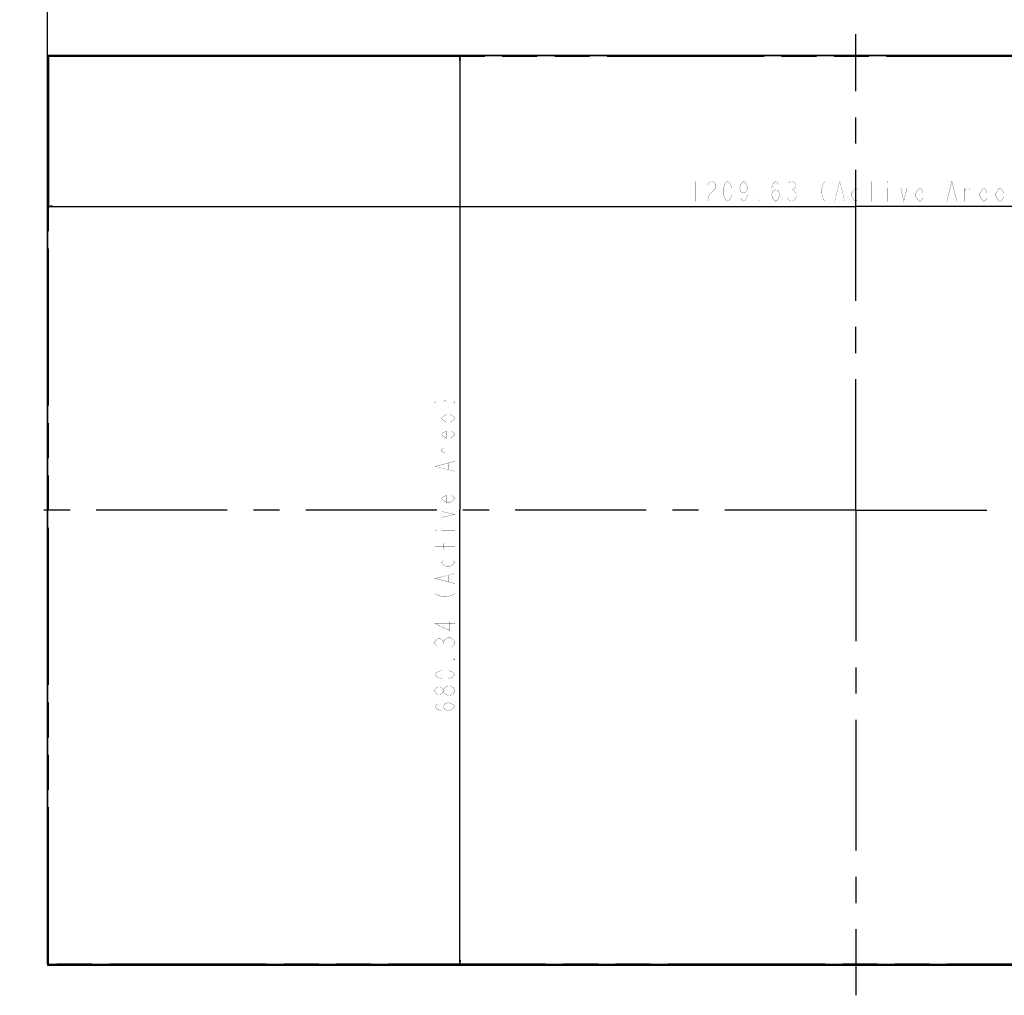
# Model space of a CAD drawing. Units: millimetres. Extents: x 0 to 4756, y 0 to 1682.
# Drawn here: x 919 to 1657, y 380 to 1111 of the extents above; entities that cross this region are included whole.
import ezdxf

# ---------------------------------------------------------------- set-up
doc = ezdxf.new("R2010")
doc.units = ezdxf.units.MM
doc.header["$LTSCALE"] = 261.57428
doc.linetypes.add('CENTER', pattern=[0.6, 0.375, -0.075, 0.075, -0.075])
doc.linetypes.add('PHANTOM', pattern=[0.8, 0.45, -0.05, 0.1, -0.05, 0.1, -0.05])
doc.layers.get('0').update_dxf_attribs({"linetype": 'CONTINUOUS'})
for name, color, linetype in [('00_COMPONENTS', 7, 'CONTINUOUS'), ('3_ALL_AXES', 7, 'CONTINUOUS'), ('DEF_DRAFT_DIM', 7, 'CONTINUOUS'), ('DEF_DRAFT_ENTITY', 7, 'CONTINUOUS')]:
    doc.layers.add(name, color=color, linetype=linetype)
doc.styles.get("Standard").update_dxf_attribs({"font": 'txt', "width": 0.8})
doc.dimstyles.new('DIMSTYLE_1', dxfattribs={"dimtxt": 15, "dimasz": 3, "dimexe": 0.8, "dimexo": 0.2, "dimgap": 3.75, "dimtad": 1, "dimdec": 1, "dimdsep": 46, "dimtxsty": 'Standard', "dimblk": 'OPEN', "dimblk1": 'OPEN', "dimblk2": 'OPEN', "dimcen": 0.09, "dimadec": 1, "dimazin": 2, "dimtp": 1.2, "dimtm": 1.2, "dimtfac": 1, "dimtdec": 1, "dimtofl": 0, "dimtmove": 0, "dimatfit": 3, "dimldrblk": 'OPEN', "dimfxl": 1, "dimtolj": 1, "dimarcsym": 0})
doc.dimstyles.new('DIMSTYLE_4', dxfattribs={"dimtxt": 15, "dimasz": 3, "dimexe": 0.8, "dimexo": 0.2, "dimgap": 3.75, "dimtad": 1, "dimdsep": 46, "dimtxsty": 'Standard', "dimblk": 'OPEN', "dimblk1": 'OPEN', "dimblk2": 'OPEN', "dimcen": 0.09, "dimazin": 2, "dimtp": 0.8, "dimtm": 0.8, "dimtfac": 1, "dimtofl": 0, "dimtmove": 0, "dimatfit": 3, "dimldrblk": 'OPEN', "dimfxl": 1, "dimtolj": 1, "dimarcsym": 0})
doc.dimstyles.new('DIMSTYLE_8', dxfattribs={"dimtxt": 15, "dimasz": 3, "dimexe": 0.8, "dimexo": 0.2, "dimgap": 3.75, "dimtad": 1, "dimdsep": 46, "dimtxsty": 'Standard', "dimblk": 'OPEN', "dimblk1": 'OPEN', "dimblk2": 'OPEN', "dimcen": 0.09, "dimazin": 2, "dimtp": 1.2, "dimtm": 1.2, "dimtfac": 1, "dimtofl": 0, "dimtmove": 0, "dimatfit": 3, "dimldrblk": 'OPEN', "dimfxl": 1, "dimtolj": 1, "dimarcsym": 0})

# ---------------------------------------------------------------- blocks, each defined once
blk = doc.blocks.new('_OPEN')
at = {"color": 0, "linetype": 'ByBlock'}
for p, q in [((0, 0), (-1, 0.12)), ((-1, -0.12), (0, 0)), ((-1, 0), (0, 0))]:
    blk.add_line(p, q, dxfattribs=at)
blk = doc.blocks.new('*D1')
at = {"layer": 'DEF_DRAFT_DIM', "color": 2, "linetype": 'Continuous', "transparency": 16777216}
for p, q in [((940.14, 1083.96), (940.14, 1165.59)), ((2150.95, 1083.96), (2150.95, 1165.59)), ((940.14, 1164.79), (1545.55, 1164.79)), ((2150.95, 1164.79), (1545.55, 1164.79))]:
    blk.add_line(p, q, dxfattribs=at)
at = {"layer": 'DEF_DRAFT_DIM', "color": 2, "linetype": 'Continuous', "transparency": 16777216, "xscale": 3, "yscale": 3, "zscale": 3, "rotation": 180}
blk.add_blockref('_OPEN', (940.14, 1164.79), dxfattribs=at)
at = {"layer": 'DEF_DRAFT_DIM', "color": 2, "linetype": 'Continuous', "transparency": 16777216, "xscale": 3, "yscale": 3, "zscale": 3}
blk.add_blockref('_OPEN', (2150.95, 1164.79), dxfattribs=at)
blk = doc.blocks.new('*D19')
at = {"layer": 'DEF_DRAFT_DIM', "color": 2, "linetype": 'Continuous', "transparency": 16777216}
for p, q in [((940.76, 1083.01), (940.76, 969.88)), ((2150.39, 1083.01), (2150.39, 969.88)), ((940.76, 970.68), (1545.58, 970.68)), ((2150.39, 970.68), (1545.58, 970.68))]:
    blk.add_line(p, q, dxfattribs=at)
at = {"layer": 'DEF_DRAFT_DIM', "color": 2, "linetype": 'Continuous', "transparency": 16777216, "xscale": 3, "yscale": 3, "zscale": 3, "rotation": 180}
blk.add_blockref('_OPEN', (940.76, 970.68), dxfattribs=at)
at = {"layer": 'DEF_DRAFT_DIM', "color": 2, "linetype": 'Continuous', "transparency": 16777216, "xscale": 3, "yscale": 3, "zscale": 3}
blk.add_blockref('_OPEN', (2150.39, 970.68), dxfattribs=at)
blk = doc.blocks.new('*D20')
at = {"layer": 'DEF_DRAFT_DIM', "color": 2, "linetype": 'Continuous', "transparency": 16777216}
for p, q in [((940.96, 1083.21), (1249.86, 1083.21)), ((1249.06, 1083.21), (1249.06, 743.04)), ((1249.06, 402.87), (1249.06, 743.04)), ((940.96, 402.87), (1249.86, 402.87))]:
    blk.add_line(p, q, dxfattribs=at)
at = {"layer": 'DEF_DRAFT_DIM', "color": 2, "linetype": 'Continuous', "transparency": 16777216, "xscale": 3, "yscale": 3, "zscale": 3}
for p, rotation in [((1249.06, 1083.21), 90), ((1249.06, 402.87), 270)]:
    blk.add_blockref('_OPEN', p, dxfattribs=dict(at, rotation=rotation))

msp = doc.modelspace()

# ---------------------------------------------------------------- linework, layer by layer
at = {"layer": '00_COMPONENTS', "color": 7, "linetype": 'Continuous'}
for p, q in [((940.144, 1083.756), (940.144, 408.51)), ((2150.884, 1083.826), (940.214, 1083.826)), ((940.214, 403.136), (940.214, 1083.756)), ((940.214, 1083.756), (2150.884, 1083.756)), ((940.324, 1083.546), (940.221, 1083.546)), ((940.324, 1083.546), (940.424, 1083.646)), ((940.324, 402.526), (940.324, 1083.546)), ((940.424, 1083.756), (940.424, 1083.646)), ((2150.734, 1083.646), (940.424, 1083.646)), ((940.474, 402.576), (940.474, 1083.496)), ((2150.684, 1083.496), (940.474, 1083.496)), ((940.143, 408.51), (940.143, 402.377)), ((940.213, 403.136), (940.213, 402.377)), ((2150.884, 402.376), (940.213, 402.376)), ((940.214, 402.546), (940.324, 402.546)), ((940.214, 402.306), (2150.884, 402.306)), ((940.424, 402.426), (940.324, 402.526)), ((940.424, 402.426), (940.424, 402.381)), ((2150.734, 402.426), (940.424, 402.426)), ((2150.684, 402.576), (940.474, 402.576))]:
    msp.add_line(p, q, dxfattribs=at)
for centre, radius, start, end in [((940.214, 1083.756), 0.07, 90, 180), ((940.214, 402.377), 0.071, 180, 270)]:
    msp.add_arc(centre, radius, start, end, dxfattribs=at)
at = {"layer": '3_ALL_AXES', "color": 7, "linetype": 'CENTER'}
for q in [(1545.579, 1099.78), (919.297, 743.036), (2188.061, 743.036), (1545.579, 379.614)]:
    msp.add_line((1545.579, 743.036), q, dxfattribs=at)
at = {"layer": 'DEF_DRAFT_DIM', "color": 2, "linetype": 'Continuous', "const_width": 0.167}
for points in [[(1425.579, 989.427), (1425.579, 974.427)], [(1434.579, 986.927), (1435.329, 988.177), (1436.829, 989.427), (1438.329, 989.427), (1439.829, 988.177), (1440.579, 986.927), (1440.579, 984.427), (1439.829, 983.177), (1438.329, 981.928), (1436.829, 980.677), (1435.329, 978.177), (1434.579, 974.427), (1440.579, 974.427)], [(1449.579, 974.427), (1448.079, 975.677), (1447.329, 976.928), (1446.579, 979.428), (1446.579, 984.427), (1447.329, 986.927), (1448.079, 988.177), (1449.579, 989.427), (1451.079, 988.177), (1451.829, 986.927), (1452.579, 984.427), (1452.579, 979.428), (1451.829, 976.928), (1451.079, 975.677), (1449.579, 974.427)], [(1464.579, 984.427), (1463.829, 981.928), (1461.579, 980.677), (1459.329, 981.928), (1458.579, 984.427), (1459.329, 986.927), (1460.079, 988.177), (1461.579, 989.427), (1463.079, 988.177), (1463.829, 986.927), (1464.579, 984.427), (1464.579, 979.428), (1463.829, 976.928), (1463.079, 975.677), (1461.579, 974.427), (1460.079, 975.677), (1459.329, 976.928)], [(1482.579, 979.428), (1483.329, 981.928), (1485.579, 983.177), (1487.829, 981.928), (1488.579, 979.428), (1487.829, 976.928), (1487.079, 975.677), (1485.579, 974.427), (1484.079, 975.677), (1483.329, 976.928), (1482.579, 979.428), (1482.579, 984.427), (1483.329, 986.927), (1484.079, 988.177), (1485.579, 989.427), (1487.079, 988.177), (1487.829, 986.927)], [(1495.329, 988.177), (1496.829, 989.427), (1498.329, 989.427), (1499.829, 988.177), (1500.579, 986.927), (1500.579, 985.677), (1499.829, 984.427), (1498.329, 983.177), (1499.829, 981.928), (1501.329, 979.428)], [(1522.329, 989.427), (1520.829, 986.927), (1520.079, 983.177), (1520.079, 980.677), (1520.829, 976.928), (1522.329, 974.427)], [(1529.829, 974.427), (1533.579, 989.427), (1537.329, 974.427)], [(1557.579, 974.427), (1557.579, 989.427)], [(1569.579, 989.427), (1569.579, 988.177)], [(1613.829, 974.427), (1617.579, 989.427), (1621.329, 974.427)], [(1496.829, 983.177), (1498.329, 983.177)], [(1547.079, 975.677), (1545.579, 974.427), (1544.079, 975.677), (1542.579, 978.177), (1542.579, 980.677), (1544.079, 983.177), (1545.579, 984.427), (1547.079, 983.177)], [(1555.329, 983.177), (1559.829, 983.177)], [(1569.579, 984.427), (1569.579, 974.427)], [(1579.329, 984.427), (1581.579, 974.427), (1583.829, 984.427)], [(1595.829, 976.928), (1595.079, 975.677), (1593.579, 974.427), (1592.079, 975.677), (1590.579, 978.177), (1590.579, 980.677), (1592.079, 983.177), (1593.579, 984.427), (1595.079, 983.177), (1595.829, 980.677), (1590.579, 980.677)], [(1627.329, 981.928), (1628.829, 984.427), (1630.329, 984.427), (1631.079, 983.177)], [(1627.329, 974.427), (1627.329, 984.427)], [(1643.829, 976.928), (1643.079, 975.677), (1641.579, 974.427), (1640.079, 975.677), (1638.579, 978.177), (1638.579, 980.677), (1640.079, 983.177), (1641.579, 984.427), (1643.079, 983.177), (1643.829, 980.677), (1638.579, 980.677)], [(1656.579, 978.177), (1655.079, 975.677), (1653.579, 974.427), (1652.079, 975.677), (1650.579, 978.177), (1650.579, 980.677), (1652.079, 983.177), (1653.579, 984.427), (1655.079, 983.177), (1656.579, 980.677)], [(1656.579, 984.427), (1656.579, 974.427)], [(1473.579, 974.427), (1472.829, 974.427), (1472.829, 975.677), (1473.579, 974.427)], [(1499.829, 975.677), (1498.329, 974.427), (1496.829, 974.427), (1495.329, 975.677), (1494.579, 976.928)], [(1501.329, 979.428), (1501.329, 978.177), (1499.829, 975.677)], [(1531.329, 979.428), (1535.829, 979.428)], [(1615.329, 979.428), (1619.829, 979.428)], [(1230.314, 823.13), (1230.314, 823.88), (1231.564, 824.63), (1236.564, 824.63), (1237.814, 825.38), (1239.064, 824.63), (1244.064, 824.63), (1245.314, 823.88), (1245.314, 823.13)], [(1241.564, 814.88), (1244.064, 813.38), (1245.314, 811.88), (1244.064, 810.38), (1241.564, 808.88), (1239.064, 808.88), (1236.564, 810.38), (1235.314, 811.88), (1236.564, 813.38), (1239.064, 814.88)], [(1235.314, 814.88), (1245.314, 814.88)], [(1242.814, 802.13), (1244.064, 801.38), (1245.314, 799.88), (1244.064, 798.38), (1241.564, 796.88), (1239.064, 796.88), (1236.564, 798.38), (1235.314, 799.88), (1236.564, 801.38), (1239.064, 802.13), (1239.064, 796.88)], [(1237.814, 785.63), (1235.314, 787.13), (1235.314, 788.63), (1236.564, 789.38)], [(1245.314, 785.63), (1235.314, 785.63)], [(1245.314, 772.13), (1230.314, 775.88), (1245.314, 779.63)], [(1240.314, 773.63), (1240.314, 778.13)], [(1242.814, 754.13), (1244.064, 753.38), (1245.314, 751.88), (1244.064, 750.38), (1241.564, 748.88), (1239.064, 748.88), (1236.564, 750.38), (1235.314, 751.88), (1236.564, 753.38), (1239.064, 754.13), (1239.064, 748.88)], [(1235.314, 737.63), (1245.314, 739.88), (1235.314, 742.13)], [(1230.314, 727.88), (1231.564, 727.88)], [(1235.314, 727.88), (1245.314, 727.88)], [(1245.314, 715.88), (1230.314, 715.88)], [(1236.564, 713.63), (1236.564, 718.13)], [(1244.064, 705.38), (1245.314, 703.88), (1244.064, 702.38), (1241.564, 700.88), (1239.064, 700.88), (1236.564, 702.38), (1235.314, 703.88), (1236.564, 705.38)], [(1245.314, 688.13), (1230.314, 691.88), (1245.314, 695.63)], [(1240.314, 689.63), (1240.314, 694.13)], [(1230.314, 680.63), (1232.814, 679.13), (1236.564, 678.38), (1239.064, 678.38), (1242.814, 679.13), (1245.314, 680.63)], [(1245.314, 658.13), (1230.314, 658.13), (1241.564, 652.88), (1241.564, 659.63)], [(1231.564, 641.63), (1230.314, 643.13), (1230.314, 644.63), (1231.564, 646.13), (1232.814, 646.88), (1234.064, 646.88), (1235.314, 646.13), (1236.564, 644.63), (1237.814, 646.13), (1239.064, 646.88), (1240.314, 647.63), (1241.564, 647.63), (1242.814, 646.88), (1244.064, 646.13), (1245.314, 644.63), (1245.314, 643.13), (1244.064, 641.63), (1242.814, 640.88)], [(1236.564, 643.13), (1236.564, 644.63)], [(1245.314, 631.88), (1245.314, 631.13), (1244.064, 631.13), (1245.314, 631.88)], [(1245.314, 619.88), (1244.064, 618.38), (1242.814, 617.63), (1240.314, 616.88), (1235.314, 616.88), (1232.814, 617.63), (1231.564, 618.38), (1230.314, 619.88), (1231.564, 621.38), (1232.814, 622.13), (1235.314, 622.88), (1240.314, 622.88), (1242.814, 622.13), (1244.064, 621.38), (1245.314, 619.88)], [(1236.564, 607.13), (1235.314, 605.63), (1234.064, 604.88), (1232.814, 604.88), (1231.564, 605.63), (1230.314, 607.13), (1230.314, 608.63), (1231.564, 610.13), (1232.814, 610.88), (1234.064, 610.88), (1235.314, 610.13), (1236.564, 608.63)], [(1237.814, 605.63), (1236.564, 607.13), (1236.564, 608.63), (1237.814, 610.13), (1239.064, 610.88), (1240.314, 611.63), (1241.564, 611.63), (1242.814, 610.88), (1244.064, 610.13), (1245.314, 608.63), (1245.314, 607.13)], [(1241.564, 604.13), (1240.314, 604.13), (1237.814, 605.63)], [(1245.314, 607.13), (1244.064, 605.63), (1241.564, 604.13)], [(1240.314, 592.88), (1237.814, 593.63), (1236.564, 595.88), (1237.814, 598.13), (1240.314, 598.88), (1242.814, 598.13), (1244.064, 597.38), (1245.314, 595.88), (1244.064, 594.38), (1242.814, 593.63), (1240.314, 592.88), (1235.314, 592.88), (1232.814, 593.63), (1231.564, 594.38), (1230.314, 595.88), (1231.564, 597.38), (1232.814, 598.13)]]:
    msp.add_lwpolyline(points, dxfattribs=at)
at = {"layer": 'DEF_DRAFT_ENTITY', "color": 7, "linetype": 'Continuous'}
msp.add_line((940.474, 402.576), (940.474, 1083.496), dxfattribs=at)
at = {"layer": 'DEF_DRAFT_ENTITY', "color": 4, "linetype": 'PHANTOM'}
for p, q in [((940.764, 402.866), (940.764, 1083.206)), ((940.764, 1083.206), (2150.394, 1083.206)), ((2150.394, 402.866), (940.764, 402.866))]:
    msp.add_line(p, q, dxfattribs=at)

# ---------------------------------------------------------------- dimensions: what is measured, and where the dimension line sits
at = {"layer": 'DEF_DRAFT_DIM', "color": 2, "linetype": 'Continuous'}
dim = msp.add_linear_dim(base=(940.144, 1164.791), p1=(2150.954, 1083.756), p2=(940.144, 1083.756), angle=180, dimstyle='DIMSTYLE_1', dxfattribs=at)
dim.commit()
dim.dimension.update_dxf_attribs({"geometry": '*D1', "text_midpoint": (1509.549, 1164.791), "dimtype": 160})
for base, p1, p2, angle, dimstyle, picture, middle in [((940.764, 970.677), (2150.394, 1083.206), (940.764, 1083.206), 180, 'DIMSTYLE_8', '*D19', (1419.579, 970.677)), ((1249.064, 402.866), (940.764, 1083.206), (940.764, 402.866), 270, 'DIMSTYLE_4', '*D20', (1249.064, 589.88))]:
    dim = msp.add_linear_dim(base=base, p1=p1, p2=p2, angle=angle, text='<> (Active Area', dimstyle=dimstyle, dxfattribs=at)
    dim.commit()
    dim.dimension.update_dxf_attribs({"geometry": picture, "text_midpoint": middle, "dimtype": 160})

doc.saveas('drawing.dxf')
